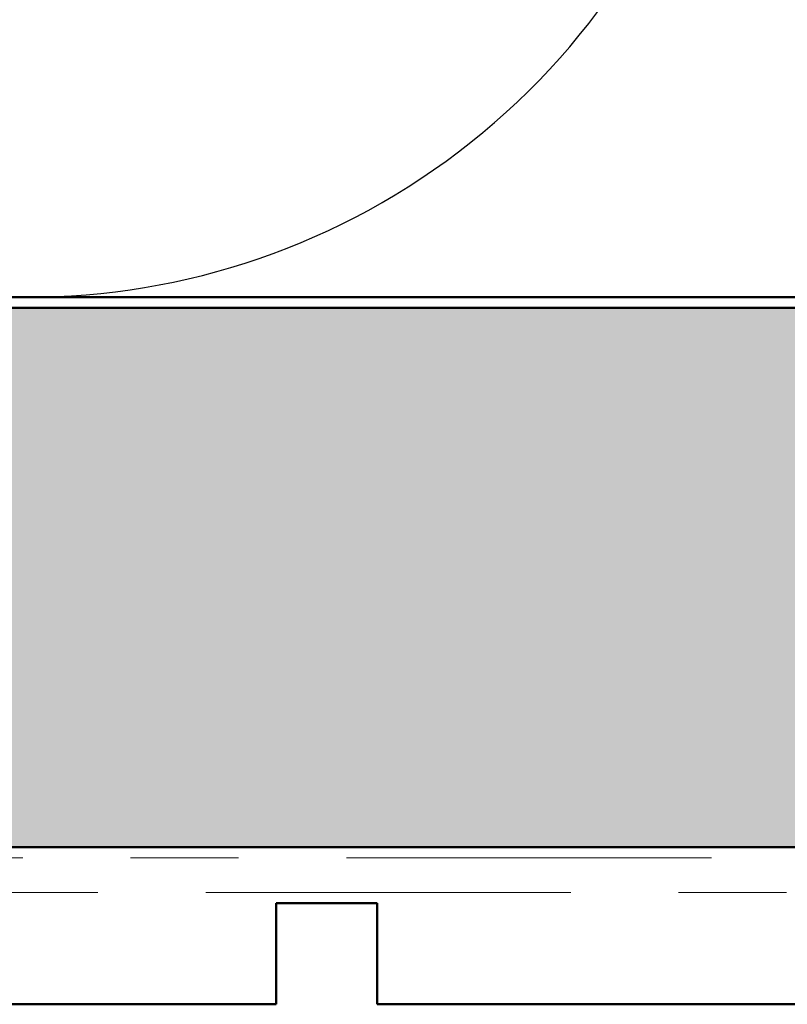
# Model space of a CAD drawing. Units: inches. Extents: x 0.6 to 33.4, y 0.6 to 21.4.
# Drawn here: x 13.1 to 13.8, y 13.5 to 14.4 of the extents above; entities that cross this region are included whole.
import ezdxf

# ---------------------------------------------------------------- set-up
doc = ezdxf.new("R2010")
doc.units = ezdxf.units.IN
doc.header["$LTSCALE"] = 2
doc.header["$MEASUREMENT"] = 0
doc.linetypes.add('DOUBLE_DASH_CHAIN', pattern=[1.2403, 0.6614, -0.0827, 0.1654, -0.0827, 0.1654, -0.0827])
for name, color, linetype, lineweight in [('Hatch (ANSI)', 7, 'Continuous', 18), ('Sketch Geometry (ANSI)', 7, 'Continuous', 25), ('Symbol (ANSI)', 7, 'Continuous', 25), ('Visible (ANSI)', 7, 'Continuous', 50)]:
    doc.layers.add(name, color=color, linetype=linetype, lineweight=lineweight)
doc.styles.add('Note Text (ANSI)', font='tahoma.ttf')
doc.dimstyles.new('Default (ANSI)$7', dxfattribs={"dimscale": 2, "dimtxt": 0.12, "dimasz": 0.098425, "dimexe": 0.125, "dimexo": 0.0625, "dimgap": 0.031496, "dimtad": 0, "dimtih": 1, "dimtoh": 1, "dimrnd": 1e-08, "dimzin": 4, "dimdsep": 46, "dimtxsty": 'Note Text (ANSI)', "dimcen": 0.09, "dimdle": 0.393701, "dimclrd": 256, "dimclre": 256, "dimclrt": 256, "dimadec": 0, "dimazin": 1, "dimtfac": 1, "dimtofl": 0, "dimtmove": 0, "dimatfit": 3, "dimfxl": 1, "dimtolj": 1, "dimtzin": 4, "dimlwd": -1, "dimlwe": -1, "dimarcsym": 0})

msp = doc.modelspace()

# ---------------------------------------------------------------- hatches: boundary and pattern name
at = {"layer": 'Hatch (ANSI)', "true_color": 0x804000}
h = msp.add_hatch(dxfattribs=at)
h.set_pattern_fill('INSUL', color=36, scale=0.75, style=0)
h.paths.add_polyline_path([(24.52945, 13.64919), (1.68505, 13.64919), (1.68505, 14.14919), (24.52945, 14.14919)])

# ---------------------------------------------------------------- linework, layer by layer
at = {"layer": 'Sketch Geometry (ANSI)', "color": 150, "true_color": 0x0080ff}
for centre in [(13.12679, 14.81919), (14.44679, 14.81919)]:
    msp.add_arc(centre, 0.66, 154.45185, 25.54815, dxfattribs=at)
at = {"layer": 'Visible (ANSI)', "color": 150, "true_color": 0x0080ff}
msp.add_line((20.34679, 14.15919), (5.86679, 14.15919), dxfattribs=at)
at = {"layer": 'Visible (ANSI)', "color": 36, "true_color": 0x804000}
for p, q in [((1.68505, 14.14919), (24.52945, 14.14919)), ((24.52945, 13.64919), (1.68505, 13.64919))]:
    msp.add_line(p, q, dxfattribs=at)
at = {"layer": 'Visible (ANSI)', "color": 30, "linetype": 'DOUBLE_DASH_CHAIN', "lineweight": 18, "ltscale": 0.255812, "true_color": 0xff8000}
for p, q in [((1.68505, 13.63919), (24.52945, 13.63919)), ((24.52945, 13.60719), (1.68505, 13.60719))]:
    msp.add_line(p, q, dxfattribs=at)
at = {"layer": 'Visible (ANSI)', "color": 1, "true_color": 0xff0000}
for p, q in [((13.35723, 13.50344), (13.35723, 13.59719)), ((13.35723, 13.59719), (13.45098, 13.59719)), ((13.45098, 13.59719), (13.45098, 13.50344)), ((13.35723, 13.50344), (12.85723, 13.50344)), ((13.45098, 13.50344), (14.26348, 13.50344))]:
    msp.add_line(p, q, dxfattribs=at)

# ---------------------------------------------------------------- leaders
at = {"layer": 'Symbol (ANSI)', "annotation_type": 0, "has_hookline": 1, "hookline_direction": 0}
for points, text_width in [([(7.80542, 14.05349), (10.68972, 19.15836), (10.88657, 19.15836)], 2.86872), ([(9.1073, 13.63919), (11.82958, 18.46344), (12.02643, 18.46344)], 4.45958)]:
    msp.add_leader(points, dimstyle='Default (ANSI)$7', override={"dimtad": 0}, dxfattribs=dict(at, text_width=text_width))

doc.saveas('drawing.dxf')
